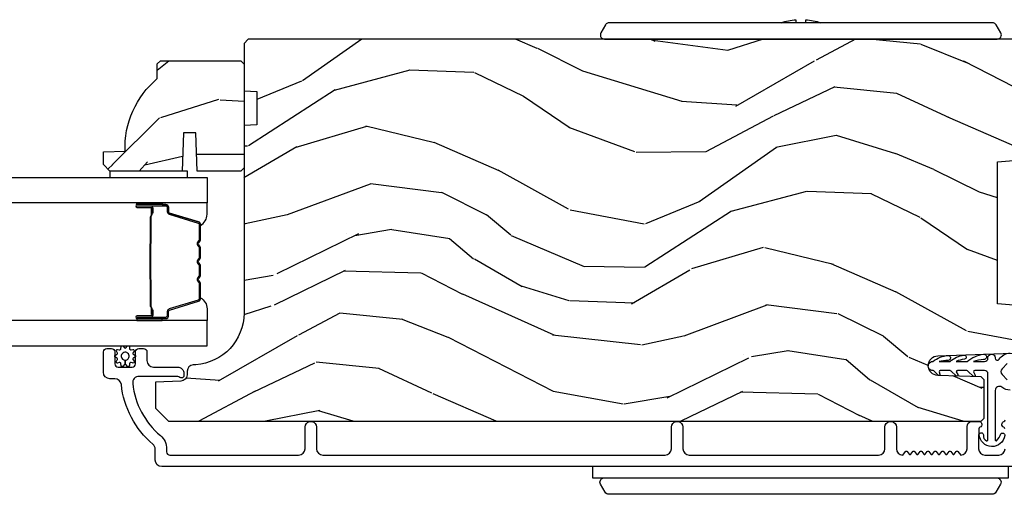
# Model space of a CAD drawing. Units: inches. Extents: x -6 to 499, y 2 to 180.
# Drawn here: x 135 to 140, y 54 to 57 of the extents above; entities that cross this region are included whole.
import ezdxf

# ---------------------------------------------------------------- set-up
doc = ezdxf.new("R2010")
doc.units = ezdxf.units.IN
doc.header["$MEASUREMENT"] = 0
for name, color, linetype in [('ZP-SECT-ALUM', 63, 'Continuous'), ('ZP-SECT-GLAS', 153, 'Continuous'), ('ZP-SECT-HDWR', 53, 'Continuous'), ('zp-sect-rein', 104, 'Continuous'), ('ZP-SECT-SEAL', 8, 'Continuous'), ('ZP-SECT-VINL', 130, 'Continuous'), ('ZP-SECT-WDHA', 11, 'Continuous'), ('ZP-SECT-WSTP', 40, 'Continuous')]:
    doc.layers.add(name, color=color, linetype=linetype)

# ---------------------------------------------------------------- blocks, each defined once
blk = doc.blocks.new('CS AS SPD OGEE Dia (13-16 in IG) J Interior Panel Vent Config 5 PENTA')
at = {"layer": 'ZP-SECT-WDHA'}
h = blk.add_hatch(dxfattribs=at)
h.set_pattern_fill('WOOD3', color=256, scale=2, angle=163, style=0, pattern_type=2)
h.set_pattern_definition([(158.2364, (5.035333988715365, 13.73426558011084), (20.45396798290167, -8.344771374467811), [0.240832, -23.842358]), (174.3098999999999, (4.811668281378729, 13.82356088436359), (-8.235181511295936, 0.4263690944681505), [0.305942, -9.892097999999997]), (208, (4.507234552306499, 13.85389411042263), (-0.584743590393709, -1.912610103781079), [0.226274, -2.602152]), (209.8476, (4.307446318596703, 13.74766482222418), (-35.5476882888315, -20.50272857977592), [0.4386339999999985, -43.42478999999979]), (175.9946, (3.926995946296528, 13.52935881173283), (18.38297247813528, -1.437476743240216), [0.2668339999999978, -26.41649399999986]), (163, (3.660814407462794, 13.54799716960292), (-2.497352921371544, -1.327866102480597), [0.5, -1.499999999999999]), (153.5376999999999, (3.182662029481321, 13.69418302196431), (8.978306718050995, -4.836323452587552), [0.24331, -11.922214]), (157.2893999999999, (4.87745326816514, 13.21786101189082), (16.6287403265194, -7.175302374271587), [0.200998, -19.898754]), (163, (4.692039751066999, 13.29546144795461), (-2.497352921371544, -1.327866102480597), [0.2999999999999999, -1.699999999999999]), (191.3007999999999, (4.405148324278115, 13.38317295937145), (-24.54716094300748, -5.043499394239713), [0.2952959999999985, -29.23434999999991]), (215.1249999999999, (4.115577049066473, 13.32530693676455), (10.57415813511433, 7.224071108844607), [0.4560699999999989, -22.34743799999993]), (202.2893999999999, (3.742557903696706, 13.0629013019402), (-14.3993751268171, -6.054586024953072), [0.2842539999999994, -28.14108799999996]), (169.3402, (3.479543950534662, 12.95508822090585), (-15.88561928555967, 2.765334394382431), [0.3622159999999989, -17.74855399999993]), (151.1112999999999, (3.123579370199081, 13.02208984436754), (25.02229161617254, -13.92425483963839), [0.38833, -38.444646]), (156.2902, (4.696182811237008, 12.62495206319374), (-16.62874768410002, 7.17528907757296), [0.342344, -33.89214000000001]), (166.3664999999999, (4.382734062398526, 12.76261063303798), (-31.18650071420278, 7.443263674111082), [0.340588, -33.718186]), (196.6900999999999, (4.051743011276585, 12.84289091752447), (4.409962367830814, 0.7431255040166722), [0.3605559999999999, -6.850547999999998]), (210.4895999999999, (3.706377243543215, 12.73934147774866), (-25.55825994297176, -15.19129255384613), [0.325576, -32.232064]), (177.9314, (3.425820988097825, 12.57415011135651), (-22.79293410148564, 0.6943551067665542), [0.310484, -30.737866]), (163, (3.115539824931147, 12.58535724229631), (-2.497352921371544, -1.327866102480597), [0.2399999999999999, -1.759999999999999]), (150.0053999999999, (2.886026683499949, 12.65552645142975), (-16.04400167334359, 9.087905524651108), [0.266834, -26.416494]), (163, (4.541831419624031, 14.24067965406635), (-2.497352921371544, -1.327866102480597), [0, -1.999999999999999]), (26.15240000000001, (4.18635457653761, 14.03565230459981), (-36.87554735843706, -18.00538888531858), [0.438634, -43.42478999999999]), (9.565100000000017, (3.995340200417103, 12.31637527395139), (2.497352076502218, 1.327869099233074), [0.1788859999999989, -4.293249999999965]), (351.1301, (4.171738697748992, 12.34610018167279), (12.06039967677669, -1.595852046107206), [0.282842, -13.859292]), (319.8014, (4.451198897607582, 12.30248829458895), (8.393559450670804, -6.748938448303024), [0.1523159999999999, -15.07922999999999]), (189.5650999999999, (4.18635457653761, 14.03565230459981), (-2.497352076502219, -1.327869099233074), [0.2236059999999993, -4.24852999999998]), (169.7097999999999, (3.965856454872664, 13.99849616994805), (17.79822734718652, -3.350093459302557), [0.3423439999999988, -33.89213999999985]), (152.8752999999999, (3.629017969656388, 14.0596503593153), (-30.76012413734089, 15.67848221527704), [0.568858, -56.316992]), (152.6952, (5.099655763754412, 13.94465262642273), (-10.89091849633434, 5.421060729349783), [0.223606, -22.137072]), (178.5241, (4.900963585631416, 14.04722659170022), (22.79293551970828, -0.6943538178398235), [0.37363, -36.989452]), (205.8789, (4.527456703012489, 14.05684992980411), (31.88084594068392, 15.34964888471387), [0.3820999999999999, -37.82784599999999]), (197.6951999999999, (4.183674728114965, 13.89007477057612), (-23.21929303946757, -7.540852312839223), [0.316228, -31.306548]), (172.4623, (3.882408584714426, 13.79395655773066), (-10.14779136076372, 1.011111546693651), [0.3649659999999999, -11.80055999999999]), (156.4180999999999, (3.520596570284396, 13.84183208607305), (31.34488541092399, -13.76583238823937), [0.523449999999997, -51.82155999999981]), (154.8698999999999, (4.953469911393085, 13.46650024844121), (10.89091361125097, -5.421068605812718), [0.282842, -13.859292]), (174.3098999999999, (4.697399447912289, 13.58661651600209), (-8.235181511295936, 0.4263690944681505), [0.305942, -9.892097999999997]), (205.5104, (4.392965718840059, 13.61694974206114), (26.88614988798455, 12.6938947911933), [0.3255759999999996, -32.23206399999995]), (208, (4.099130802369927, 13.47673190488274), (-0.584743590393709, -1.912610103781079), [0.367696, -2.460732]), (180.3539999999996, (3.774474922591593, 13.30410931156024), (27.20289793979688, 0.0487620292280556), [0.335262, -33.190848]), (159.6335, (3.439220230211162, 13.30203778147523), (30.01700107381326, -11.26852463519538), [0.340588, -33.718186]), (145.8972999999999, (3.119924047278232, 13.42057025620022), (-17.37187083675603, 11.58525502309056), [0.27203, -26.930912]), (154.2538, (4.807284059031644, 12.98834787045968), (-12.80351945054413, 6.005821017315288), [0.2630579999999996, -26.04283399999998]), (177.9314, (4.570339690670152, 13.10261670392611), (-22.79293410148564, 0.6943551067665542), [0.310484, -30.737866]), (195.0053999999999, (4.260058527503474, 13.11382383486591), (11.31727641611973, 2.814114219735261), [0.3773599999999999, -18.49060399999999]), (212.8991, (3.8955666646508, 13.01612182918455), (28.64036637139408, 18.43175097613515), [0.4967899999999999, -49.18217999999998]), (178.9454, (3.478447894947976, 12.74628496742986), (8.235181634652655, -0.4263644116476318), [0.291204, -14.269016]), (156.991, (3.187292826900488, 12.7516446642752), (-18.54135163249375, 7.76004215533404), [0.3820999999999995, -37.82784599999994]), (139.8013999999999, (2.835591887823397, 12.90099810230839), (-8.393559450670802, 6.748938448303026), [0.152316, -15.07923]), (153.5376999999999, (4.63186103619796, 12.41456501688185), (8.978306718050995, -4.836323452587552), [0.24331, -11.922214]), (173.008, (4.414042762955773, 12.52298641625384), (-22.20819262847393, 2.606951578708772), [0.345254, -34.18010000000001]), (200.4054, (4.071356843644934, 12.56501451050178), (-30.71134915766887, -11.52445423798903), [0.4280179999999988, -42.37384999999984]), (192.0545999999999, (4.254939992835147, 14.3283911654832), (-15.72724097270063, -3.55723400873298), [0.2059119999999997, -20.38534799999997]), (173.7842999999999, (4.053567966289506, 14.28538759673699), (32.35598179133584, -3.618064673815973), [0.4275519999999985, -42.32756599999979]), (155.875, (3.628530232407229, 14.33167933224348), (12.80352490518391, -6.005810314090471), [0.483736, -15.64078])])
edge = h.paths.add_edge_path()
edge.add_line((-6.056741829257589, 13.19715044530778), (-6.056741829257589, 13.03572677460272))
edge.add_line((-6.056741829257589, 13.03572677460272), (-6.119241829258044, 13.03354422650943))
edge.add_line((-6.119241829258044, 13.03354422650943), (-6.119241829258044, 12.12768580107138))
edge.add_arc((-6.369241829258019, 12.12768580107133), 0.2499999999999751, -85.9999999999435, 9.777068044058979e-12, ccw=False)
edge.add_line((-6.351802710821743, 11.87829478850642), (-6.364379840698688, 11.87741530991059))
edge.add_arc((-6.362217390012672, 11.84649082435252), 0.0310000000000056, 93.9999999999045, 178.0000000003095)
edge.add_line((-6.393198505650275, 11.84757270875013), (-6.393855132803082, 11.8287693672836))
edge.add_arc((-6.424836248440617, 11.82985125168107), 0.0309999999999323, 271.9999999998808, 358.00000000055445, ccw=False)
edge.add_line((-6.423754364042906, 11.79887013604354), (-6.546594447790653, 11.79458046579464))
edge.add_line((-6.546594447790653, 11.79458046579464), (-6.546594447790653, 11.66833299340101))
edge.add_line((-6.546594447790653, 11.66833299340101), (-6.483594447790551, 11.60533299340102))
edge.add_line((-6.483594447790551, 11.60533299340102), (-2.564446594224932, 11.60533299340113))
edge.add_line((-2.564446594224932, 11.60533299340113), (-2.549446594224946, 11.62033299340112))
edge.add_line((-2.549446594224946, 11.62033299340112), (-2.549446594225059, 11.804775768284))
edge.add_line((-2.549446594225059, 11.804775768284), (-2.563677585175014, 11.81900675923396))
edge.add_line((-2.563677585175014, 11.81900675923396), (-2.773473482395161, 11.82633299340102))
edge.add_arc((-2.771814745844345, 11.87383299340104), 0.047528953354208, 92.00000000008572, 268.0000000000515, ccw=False)
edge.add_line((-2.773473482395274, 11.92133299340105), (-2.278123970439082, 11.93863097952595))
edge.add_arc((-2.279694447790665, 11.98360356674175), 0.0449999999999353, 271.9999999999655, 360.0000000000723)
edge.add_line((-2.23469444779073, 11.9836035667418), (-2.23469444779073, 12.15091141701089))
edge.add_line((-2.23469444779073, 12.15091141701089), (-2.484694447791071, 12.17278358289241))
edge.add_line((-2.484694447791071, 12.17278358289241), (-2.484694447791071, 12.85678358289237))
edge.add_line((-2.484694447791071, 12.85678358289237), (-2.23469444779073, 12.87865574877395))
edge.add_line((-2.23469444779073, 12.87865574877395), (-2.23469444779073, 13.42778358289195))
edge.add_line((-2.23469444779073, 13.42778358289195), (-2.25624385829974, 13.44933299340096))
edge.add_line((-2.25624385829974, 13.44933299340096), (-6.099241829258176, 13.44933299340096))
edge.add_line((-6.099241829258176, 13.44933299340096), (-6.11924182925793, 13.42933299340086))
edge.add_line((-6.11924182925793, 13.42933299340086), (-6.11924182925793, 13.19933299340107))
edge.add_line((-6.11924182925793, 13.19933299340107), (-6.056741829257589, 13.19715044530778))
h = blk.add_hatch(dxfattribs=at)
h.set_pattern_fill('WOOD3', color=256, scale=1.75, angle=1.27e-14, style=0, pattern_type=2)
h.set_pattern_definition([(355.2364, (6.767650655077886, 13.37736896612654), (-19.25000165605927, 1.749985182157204), [0.2107279999999995, -20.86206324999993]), (11.30990000000001, (6.977650655077923, 13.35986896612655), (7.000001316404165, 1.749995856282811), [0.2676992499999991, -8.655585749999968]), (44.99999999999999, (7.240150655077968, 13.41236896612656), (-3e-16, 1.750000541535666), [0.19798975, -2.276883]), (46.84759999999999, (7.380150655077954, 13.55236896612655), (24.50000495929384, 26.24999569063997), [0.3838047499999999, -37.99669125]), (12.99460000000001, (7.642650655077886, 13.83236896612652), (-15.75000134356144, -3.49999576076211), [0.23347975, -23.11443225]), (360, (7.870150655077964, 13.88486896612653), (1.749999999999999, 1.75), [0.4375, -1.3125]), (350.5377, (8.30765065507785, 13.88486896612653), (-8.750001353966786, 1.749996743604263), [0.21289625, -10.43193725]), (354.2894, (6.767650655077886, 13.84986896612656), (-15.74999899111774, 1.750002300666007), [0.17587325, -17.41140975]), (360, (6.942650655077954, 13.83236896612652), (1.749999999999999, 1.75), [0.2625, -1.4875]), (28.30080000000002, (7.205150655077886, 13.83236896612652), (19.24999145958539, 10.50001552986628), [0.2583839999999999, -25.58005625]), (52.12500000000004, (7.432650655077964, 13.95486896612658), (-7.000003263560899, -8.749998423927629), [0.39906125, -19.55400824999999]), (39.28940000000001, (7.677650655077968, 14.26986896612652), (10.50000111926941, 8.749999355842192), [0.24872225, -24.623452]), (6.340199999999975, (7.870150655077964, 14.42736896612655), (13.99999895456124, 1.750002763179466), [0.316939, -15.52998475]), (348.1113000000001, (8.185150655077903, 14.46236896612652), (-24.49999527683635, 5.250018436685481), [0.3397887499999995, -33.63906524999993]), (353.2902, (6.767650655077886, 14.39236896612652), (15.75000174606478, -1.749989292177047), [0.299551, -29.65562250000001]), (3.366499999999985, (7.0651506550779, 14.35736896612656), (27.99999881344522, 1.75001918587037), [0.2980144999999991, -29.50341274999994]), (33.69010000000002, (7.362650655077914, 14.37486896612654), (-3.499999226099529, -1.750002335387586), [0.3154865, -5.9942295]), (47.48960000000003, (7.625150655077959, 14.54986896612655), (17.49998375710692, 19.2500151792746), [0.284879, -28.203056]), (14.93140000000001, (7.817650655077954, 14.75986896612653), (19.25000093611967, 5.249994669461751), [0.2716734999999995, -26.89563274999996]), (360, (8.080150655077887, 14.82986896612652), (1.749999999999999, 1.75), [0.21, -1.54]), (347.0054000000001, (8.290150655077923, 14.82986896612652), (15.75000134356145, -3.499995760762101), [0.23347975, -23.11443225]), (360, (7.310150655077904, 13.07986896612658), (1.749999999999999, 1.75), [0, -1.75]), (223.1524, (7.555150655077909, 13.34236896612657), (26.24999569063996, 24.50000495929385), [0.3838047499999992, -37.99669124999989]), (206.5651, (7.275150655077936, 14.82986896612652), (-1.749998526396587, -1.750002291443666), [0.15652525, -3.756593749999999]), (188.1300999999999, (7.13515065507795, 14.75986896612653), (-10.49999960880696, -1.749998872677199), [0.2474867499999999, -12.1268805]), (156.8014, (6.890150655077945, 14.72486896612656), (-8.749999528667384, 3.500002319213495), [0.1332765, -13.19432625]), (26.56509999999998, (7.555150655077909, 13.34236896612657), (1.749998526396588, 1.750002291443666), [0.1956552499999996, -3.717463749999993]), (6.709799999999998, (7.730150655077977, 13.42986896612655), (-15.75000174606478, -1.749989292177058), [0.299551, -29.65562250000001]), (349.8753000000001, (8.027650655077878, 13.46486896612657), (29.74999788188586, -5.250015030079696), [0.49775075, -49.277368]), (349.6952000000001, (6.767650655077886, 13.18486896612654), (10.50000168148383, -1.749991032187982), [0.19565525, -19.369938]), (15.52409999999996, (6.960150655077882, 13.14986896612652), (-19.25000179310109, -5.249996110809815), [0.3269262499999991, -32.36577049999989]), (42.87889999999999, (7.275150655077936, 13.23736896612655), (-22.75000138764641, -20.99999956818338), [0.3343375, -33.09936525000001]), (34.69520000000002, (7.520150655077941, 13.46486896612657), (17.49998995322816, 12.2500150667903), [0.2766995, -27.3932295]), (9.462299999999994, (7.747650655077904, 13.62236896612654), (8.750001353966788, 1.749996743604263), [0.3193452499999998, -10.32548999999999]), (353.4181, (8.06265065507796, 13.67486896612655), (-29.75000251637749, 3.49997672564103), [0.45801875, -45.343865]), (351.8699, (6.767650655077886, 13.62236896612654), (-10.49999960880696, 1.749998872677209), [0.24748675, -12.1268805]), (11.30990000000001, (7.012650655077891, 13.58736896612652), (7.000001316404165, 1.749995856282811), [0.2676992499999991, -8.655585749999968]), (42.51039999999998, (7.275150655077936, 13.63986896612653), (-19.25001517927459, -17.49998375710692), [0.284879, -28.203056]), (44.99999999999999, (7.485150655077973, 13.83236896612652), (-3e-16, 1.750000541535666), [0.321734, -2.1531405]), (17.35400000000002, (7.712650655077936, 14.05986896612654), (-22.75000353341946, -6.99999037895346), [0.2933542499999995, -29.04199199999996]), (356.6335, (7.992650655077909, 14.14736896612658), (-27.99999881344522, 1.750019185870341), [0.2980144999999989, -29.50341274999992]), (342.8973, (8.290150655077923, 14.12986896612653), (17.50000302917474, -5.249992113503017), [0.2380262499999997, -23.56454799999997]), (351.2538000000001, (6.767650655077886, 14.05986896612654), (12.24999883862361, -1.750007344850675), [0.2301757499999995, -22.78747974999994]), (14.93140000000001, (6.995150655077964, 14.02486896612657), (19.25000093611967, 5.249994669461751), [0.2716734999999995, -26.89563274999996]), (32.00540000000001, (7.257650655077895, 14.09486896612657), (-8.749998153378211, -5.250001934410965), [0.3301899999999999, -16.17927849999999]), (49.89909999999994, (7.537650655077982, 14.26986896612652), (-19.24999660462404, -22.75000337670603), [0.4346912500000001, -43.0344075]), (15.94539999999998, (7.817650655077954, 14.60236896612656), (-7.000000221641265, -1.749999806268665), [0.2548034999999997, -12.48538899999999]), (353.991, (8.06265065507796, 14.67236896612655), (17.49999956408557, -1.749998805593226), [0.3343375, -33.09936525000001]), (336.8014, (8.395150655077941, 14.63736896612653), (8.749999528667383, -3.500002319213496), [0.1332764999999995, -13.19432624999997]), (350.5377, (6.767650655077886, 14.58486896612652), (-8.750001353966786, 1.749996743604263), [0.21289625, -10.43193725]), (10.00800000000001, (6.977650655077923, 14.54986896612655), (19.24999922050586, 3.500006076274138), [0.3020972499999992, -29.90758749999995]), (37.40539999999999, (7.275150655077936, 14.6023689661265), (22.74998681371508, 17.50001741707635), [0.37451575, -37.07711874999999]), (29.05459999999998, (7.57265065507795, 13.07986896612658), (12.25000067299695, 7.000000047598741), [0.1801729999999997, -17.83717949999996]), (10.78429999999997, (7.730150655077977, 13.16736896612656), (-27.99999913146496, -5.250000961938805), [0.3741079999999998, -37.03662024999997]), (352.875, (8.097650655077928, 13.23736896612655), (-12.25000066472925, 1.749996993314438), [0.4232690000000001, -13.6856825])])
edge = h.paths.add_edge_path()
edge.add_line((-6.537241867903503, 13.2592034624962), (-6.537241867903503, 13.3301034624962))
edge.add_line((-6.537241867903503, 13.3301034624962), (-6.522241867903517, 13.34510346249624))
edge.add_line((-6.522241867903517, 13.34510346249624), (-6.135241867903573, 13.34510346249624))
edge.add_line((-6.135241867903573, 13.34510346249624), (-6.119241867903497, 13.32910346249622))
edge.add_line((-6.119241867903497, 13.32910346249622), (-6.119241867903497, 12.82910346249622))
edge.add_line((-6.119241867903497, 12.82910346249622), (-6.135241867903459, 12.81310346249626))
edge.add_line((-6.135241867903459, 12.81310346249626), (-6.345041867903546, 12.81310346249626))
edge.add_line((-6.345041867903546, 12.81310346249626), (-6.351502210259468, 12.9981034624962))
edge.add_line((-6.351502210259468, 12.9981034624962), (-6.411581525547489, 12.9981034624962))
edge.add_line((-6.411581525547489, 12.9981034624962), (-6.418041867903525, 12.81310346249626))
edge.add_line((-6.418041867903525, 12.81310346249626), (-6.766241867903545, 12.81310346249626))
edge.add_line((-6.766241867903545, 12.81310346249626), (-6.797241867903494, 12.84410346249621))
edge.add_line((-6.797241867903494, 12.84410346249621), (-6.797241867903494, 12.90506229666141))
edge.add_line((-6.797241867903494, 12.90506229666141), (-6.692972520812759, 12.90870346249625))
edge.add_arc((-6.255241867903538, 12.92406170144577), 0.4379999999999586, 130.0784300282893, 182.0094582051732, ccw=False)
at = {"layer": 'ZP-SECT-ALUM'}
for points in [[(-6.495440931543612, 12.65085351611952), (-6.634536661997231, 12.65085351611952, 0.9999999999999998), (-6.634536661997231, 12.63779905168104), (-6.568754346592072, 12.63779905168104, -0.416771853806601), (-6.56373304144779, 12.63273373502949), (-6.563744900674578, 12.61068154521723), (-6.557751951340492, 12.61062924555296), (-6.557769404712303, 12.63188065306855, 0.4382812462341159), (-6.568754346610944, 12.64379905168113), (-6.634536661997231, 12.64379905168113, -0.9999999999999998), (-6.634536661997231, 12.64485351611944), (-6.495440931543612, 12.64485351611944, -0.4142135623727511), (-6.48938934027285, 12.63880192484868), (-6.489389340324237, 12.61690686243929, 0.3297505478360851), (-6.480169496976827, 12.60444695923644), (-6.339658061646446, 12.56148830238482, -0.3297505471856209), (-6.335731119722026, 12.55618134495654), (-6.335731119722026, 12.47966325398607, -0.1722806744780336), (-6.336524104225759, 12.47743012996994), (-6.343305808812033, 12.46908524424526, 0.355100971316945), (-6.343305808772697, 12.45518326210145), (-6.336524104253271, 12.44683837655481, -0.1722806759271366), (-6.335731119722026, 12.44460525248138), (-6.335731119722026, 12.39338251688679, -0.1722806744765569), (-6.336524104225759, 12.39114939287043), (-6.343305808812033, 12.38280450714597, 0.355100971316945), (-6.343305808772697, 12.36890252500217), (-6.336524104253271, 12.36055763945552, -0.172280675927211), (-6.335731119722026, 12.35832451538209), (-6.335731119722026, 12.3071017797875, -0.1722806744754339), (-6.336524104225759, 12.30486865577114), (-6.343305808812033, 12.29652377004669, 0.3551009713177561), (-6.343305808772697, 12.28262178790288), (-6.336524104253271, 12.274276902356, -0.1722806759249181), (-6.335731119722026, 12.27204377828281), (-6.335731119722026, 12.19551225623542, -0.3297505471210363), (-6.33965806160188, 12.19020529886603), (-6.480180503204906, 12.14724327702407, 0.329750547121346), (-6.489388908424302, 12.13479883159226), (-6.489388908424302, 12.11290510739019, -0.414213562372923), (-6.495440499694836, 12.10685351611943), (-6.634535702986681, 12.10685351611943, -0.9999999999999998), (-6.634535702985317, 12.10790989874277), (-6.56875434660435, 12.10790989866888, 0.4127529014045953), (-6.557732987424174, 12.11887640258061), (-6.557744900705188, 12.14102706273985), (-6.563744900705273, 12.14102706273985), (-6.563733041432328, 12.11897521529801, -0.416771853806601), (-6.568754346592072, 12.11390989866896), (-6.634535702991911, 12.11390989874286, 0.9999999999999998), (-6.634535702991911, 12.10085351611934), (-6.495440499694836, 12.10085351611934, 0.4142135623730951), (-6.483388908424217, 12.11290510739019), (-6.483388908424217, 12.13479883153201, -0.3297505471402869), (-6.478426273033278, 12.14150544847103), (-6.337903831421613, 12.18446747031572, 0.3297505471402651), (-6.329731119722168, 12.19551225618539), (-6.329731119722168, 12.27204377828281, 0.1722806760197857), (-6.331867825811627, 12.27806095720171), (-6.338649530360385, 12.28640584278429, -0.3551009731077703), (-6.338649530295356, 12.29273971529329), (-6.33186782587893, 12.30108460080902, 0.1722806760197489), (-6.329731119722168, 12.30710177965699), (-6.329731119722168, 12.35832451538209, 0.1722806760185973), (-6.331867825811627, 12.364341694301), (-6.338649530360385, 12.37268657988358, -0.3551009731077703), (-6.338649530295356, 12.37902045239258), (-6.33186782587893, 12.3873653379083, 0.1722806760185973), (-6.329731119722168, 12.39338251675627), (-6.329731119722168, 12.44460525248138, 0.1722806760185973), (-6.331867825811627, 12.45062243140029), (-6.338649530360385, 12.45896731698286, -0.3551009731077703), (-6.338649530295356, 12.46530118949187), (-6.33186782587893, 12.47364607500759, 0.1722806760185609), (-6.329731119722168, 12.47966325385556), (-6.329731119722168, 12.55618134495677, 0.3297505471402229), (-6.337903831417293, 12.56722613092035), (-6.478415266720844, 12.61018478776378, -0.3297505471402911), (-6.483389340324379, 12.61690686237767), (-6.483389340272992, 12.63880192484868, 0.4142135623730951)], [(-6.571528113135059, 12.29072542885006, -0.0737101296872465), (-6.572281444521991, 12.29675160860466), (-6.572281444521991, 12.45535075637764, -0.073710129675381), (-6.571528113127783, 12.46137693613019, 0.0737198097653179), (-6.570774995613078, 12.46740234764849), (-6.570774995613078, 12.58958764271898, -0.1259206135141558), (-6.568234669484468, 12.59565241804859, 0.1392687590281436), (-6.565753499250263, 12.60204180228135), (-6.565753499250263, 12.63217078045824), (-6.563744900705273, 12.63217078045824), (-6.5637449006623, 12.60204180225588, -0.1435916317222678), (-6.566634929152883, 12.59443809750843, 0.1226443886257352), (-6.568766397068088, 12.58943457385732), (-6.568766397068088, 12.46742474413241, -0.0734608770266315), (-6.569593095548611, 12.46083825714055, 0.0740101665154778), (-6.570272845976774, 12.45537422858552), (-6.570272845976774, 12.29672813639701, 0.0740106864415339), (-6.569593105914123, 12.29126414510352, -0.073460449085442), (-6.568766397068088, 12.28467762084966), (-6.568766397068088, 12.16266779112499, 0.1218042964113589), (-6.566657331906185, 12.1576940369012, -0.1322005262836391), (-6.563744900705273, 12.15046313099248), (-6.563744900705273, 12.12033415281559), (-6.565753499250263, 12.12033415281559), (-6.565753499250263, 12.15046313099248, 0.1249845848041735), (-6.568264247333559, 12.15648892656401, -0.1249845745311431), (-6.570774995613078, 12.16251472226332), (-6.570774995613078, 12.28470001733382, 0.0737198097497836)]]:
    blk.add_lwpolyline(points, format="xyb", close=True, dxfattribs=at)
for points in [[(-2.450602771533226, 11.56950556270243, 0.2867313843442143), (-2.455343626795524, 11.57653456198881, -0.6806560676595885), (-2.454133172289061, 11.60441752502396, 0.3199512875761798), (-2.448741867911166, 11.61198024326216)], [(-2.296741814294023, 11.38673737472453), (-6.516223450978259, 11.38673737472453, -0.4142135623730418), (-6.547223450978435, 11.41773737472471), (-6.547223450978435, 11.47075418850789, 0.2205740380948362), (-6.558195732429339, 11.49441619370094, -0.1932850516709783), (-6.710826381547917, 11.78297623430416, 0.3838787014999218), (-6.741656725949042, 11.81073742833422), (-6.766223450978372, 11.81073742833422, -0.4142135623724196), (-6.797223450978322, 11.84173742833417), (-6.797223450978322, 11.94081846132479, -0.4142135623730952), (-6.781223450978359, 11.95681846132487), (-6.758223450978221, 11.95681846132487, -0.4142135623723716), (-6.742223450978258, 11.94081846132479), (-6.742223450978144, 11.8828184613248, 0.4142135623731081), (-6.726223450978295, 11.86681846132495), (-6.658223450978312, 11.86681846132495, 0.4142135623728512), (-6.642223450978349, 11.8828184613248), (-6.642223450978349, 11.94081846132479, -0.4142135623730809), (-6.626223450978386, 11.95681846132487), (-6.603223450978362, 11.95681846132487, -0.4142135623724326), (-6.587223450978399, 11.94081846132479), (-6.587223450978399, 11.89781846132467, 0.4142135623731135), (-6.55622345097845, 11.86681846132472), (-6.440223450978237, 11.86681846132472, -0.4142135623777693), (-6.409223450978288, 11.83581846132478), (-6.409223450978288, 11.82473742833412, -0.3980554433501014), (-6.418668928770557, 11.81475281491538, -0.1259581138382971), (-6.428480108907365, 11.81689039535735), (-6.433966792173919, 11.81966549430166, 0.1176045686241008), (-6.442993608552114, 11.82181846132465), (-6.625175093267444, 11.82181846132465, 0.4461918148222157), (-6.65599469812821, 11.78747900684374, 0.19243839964002), (-6.522662683389398, 11.53639717065374, -0.2205740380948904), (-6.492223450978599, 11.47075418850789), (-6.492223450978485, 11.45773742833415, 0.414213562373045), (-6.476223450978523, 11.4417374283343), (-5.855723450978075, 11.4417374283343, 0.4142135623730951), (-5.824723450978126, 11.47273742833425), (-5.824723450978126, 11.57773742833427, -0.3593170514187542), (-5.802443881508679, 11.6047373747246), (-5.792003020447509, 11.6047373747246, -0.3593170514188332), (-5.769723450978062, 11.57773742833427), (-5.769723450978062, 11.47273742833425, 0.414213562373105), (-5.738723450977886, 11.4417374283343), (-4.088741867903308, 11.44173742833408, 0.4142135623730973), (-4.057741867903359, 11.47273742833425), (-4.057741867903359, 11.57773742833427, -0.3593170514199567), (-4.035462298433913, 11.6047373747246), (-4.025021437372856, 11.6047373747246, -0.3593170514199514), (-4.002741867903296, 11.57773742833427), (-4.002741867903296, 11.47273742833425, 0.4142135623730926), (-3.971741867903233, 11.44173742833408), (-3.059241867903438, 11.44173742833408, 0.4142135623731628), (-3.028241867903489, 11.47273742833402), (-3.028241867903489, 11.57773742833427, -0.3593170514277348), (-3.005962298433246, 11.6047373747246), (-2.995521437373668, 11.6047373747246, -0.3593170514276926), (-2.973241867903425, 11.57773742833427), (-2.973241867903425, 11.47273742833425, 0.4142135623727263), (-2.942241867903362, 11.44173742833408), (-2.928722535772408, 11.45915052159756, -0.4896204739475602), (-2.920823700034247, 11.45915052159756), (-2.911253785772373, 11.44682433507063, 0.4896204739478628), (-2.903354950034213, 11.44682433507063), (-2.893785035772339, 11.45915052159756, -0.4896204739480456), (-2.885886200034178, 11.45915052159756), (-2.876316285772304, 11.44682433507063, 0.4896204739480049), (-2.868417450034257, 11.44682433507063), (-2.858847535772383, 11.45915052159756, -0.4896204739480049), (-2.850948700034223, 11.45915052159756), (-2.841378785772349, 11.44682433507063, 0.489620473947823), (-2.833479950034188, 11.44682433507063), (-2.823910035772314, 11.45915052159756, -0.4896204739478947), (-2.816011200034154, 11.45915052159756), (-2.80644128577228, 11.44682433507063, 0.4896204739478932), (-2.798542450034119, 11.44682433507063), (-2.788972535772245, 11.45915052159756, -0.4896204739477813), (-2.781073700034085, 11.45915052159756), (-2.77150378577221, 11.44682433507063, 0.4896204739478952), (-2.76360495003405, 11.44682433507063), (-2.754035035772176, 11.45915052159756, -0.4896204739479347), (-2.746136200034129, 11.45915052159756), (-2.736566285772255, 11.44682433507063, 0.4896204739478658), (-2.728667450034095, 11.44682433507063), (-2.71909753577222, 11.45915052159756, -0.4896204739479347), (-2.71119870003406, 11.45915052159756), (-2.701628785772186, 11.44682433507063, 0.4896204739478671), (-2.693729950034025, 11.44682433507063), (-2.684160035772151, 11.45915052159756, -0.4896204739475251), (-2.676261200033991, 11.45915052159756), (-2.662741867903037, 11.44173742833408, 0.4142135623724763), (-2.631741867903087, 11.47273742833402), (-2.631741867903087, 11.5802374283341, -0.3566792049640606), (-2.611717069091355, 11.6047373747246), (-2.572401092633754, 11.6047373747246, -0.7077848281191658), (-2.570140109114959, 11.57653456222209, 0.2867313843403969), (-2.574880964377371, 11.56950556293572), (-2.576741867903479, 11.51621625822048), (-2.576741867903479, 11.47273742833402, 0.4142135623730948), (-2.545741867903416, 11.44173742833408), (-2.479741867903499, 11.44173742833408, 0.4142135623728445), (-2.448741867903549, 11.47273742833402)]]:
    blk.add_lwpolyline(points, format="xyb", dxfattribs=at)
at = {"layer": 'ZP-SECT-GLAS'}
for points in [[(-6.297241436054832, 12.66010351609822), (-30.17214667312078, 12.66008445702533), (-30.17214667312078, 12.78208445702563), (-6.297241436054832, 12.78210351609851)], [(-30.17214667312078, 11.9695844570254), (-6.297241436054832, 11.96960351609829), (-6.297241436054832, 12.09160351609813), (-30.17214667312078, 12.09158445702525)]]:
    blk.add_lwpolyline(points, close=True, dxfattribs=at)
at = {"layer": 'ZP-SECT-HDWR'}
for points in [[(-2.486779185374871, 13.44971836925111, 0.1788465385478228), (-2.473774362415838, 13.45452381167939, 0.1563085532119909), (-2.467365231311987, 13.46491229105305, 0.1268043078961238), (-2.467460908430439, 13.47489564420021, 0.065531843229734), (-2.469458677299144, 13.47971836925109), (-2.491975337797498, 13.51871836925107, 0.1223838637618669), (-2.49867505954262, 13.52566383081586, 0.0757524410606201), (-2.50420681406149, 13.52805911789534, 0.0643840621131528), (-2.509295845873225, 13.52871836925106), (-3.410279169223485, 13.52871836925106), (-3.410279169223485, 13.54354879173803, -0.0580899935344482), (-3.33814724398735, 13.52871836925106), (-3.529411094459533, 13.52871836925106, -0.0580874595130296), (-3.45728113263226, 13.54354869378409), (-3.45728113263226, 13.52871836925106), (-4.358262492573658, 13.52871836925106, 0.103628665691689), (-4.366293289008126, 13.52703388516994, 0.0885389730673798), (-4.372135960916921, 13.52312279459244, 0.0702279693438004), (-4.375583000649385, 13.51871836925107), (-4.398099661147739, 13.47971836925109, 0.2181408084099234), (-4.399664028125357, 13.46313342473951, 0.1859386904867607), (-4.390366490055725, 13.45216607682079, 0.1256381538808393), (-4.380779153072126, 13.44971836925111)], [(-2.432428164699217, 11.38673737472453), (-4.438428164699189, 11.38673737472453), (-4.438428164699189, 11.33173737472469), (-2.488428180850632, 11.33173737472469, -0.2895464883363995), (-2.47036256062006, 11.32031836334403, -0.1750285399379485), (-2.469048217936574, 11.30679601484593, -0.068593653325416), (-2.471107672774905, 11.30173737472472), (-2.49362433327326, 11.26273737472451, -0.1316524975874595), (-2.500944841348996, 11.255416866649, -0.1316524975876778), (-2.510944841348987, 11.25273737472451), (-4.359911488049419, 11.25273737472451, -0.1316524975875744), (-4.36991148804941, 11.255416866649, -0.1316524975875799), (-4.377231996125146, 11.26273737472473), (-4.399748656623387, 11.30173737472472, -0.1316524975873193), (-4.402428148547869, 11.31173737472471, -0.2192078046699447), (-4.395428660201105, 11.32693562122716, -0.1787733443950833), (-4.382428148547887, 11.33173737472469), (-2.432428164699331, 11.33173737472469)]]:
    blk.add_lwpolyline(points, format="xyb", close=True, dxfattribs=at)
at = {"layer": 'zp-sect-rein'}
blk.add_lwpolyline([(-2.23469444779073, 12.15091141701089), (-2.484694447791071, 12.17278358289241), (-2.484694447791071, 12.85678358289237), (-2.23469444779073, 12.87865574877395)], dxfattribs=at)
blk.add_lwpolyline([(-2.25624385829974, 13.44933299340096), (-6.099241829258176, 13.44933299340096), (-6.11924182925793, 13.42933299340086), (-6.11924182925793, 13.19933299340107), (-6.056741829257589, 13.19715044530778), (-6.056741829257589, 13.03572677460272), (-6.119241829258044, 13.03354422650943), (-6.119241829258044, 12.12768580107138, -0.393910475614706), (-6.351802710821743, 11.87829478850642), (-6.364379840698688, 11.87741530991059, 0.3838640350374479), (-6.393198505650275, 11.84757270875013), (-6.393855132803082, 11.8287693672836, -0.3939104756183386), (-6.423754364042906, 11.79887013604354), (-6.546594447790653, 11.79458046579464), (-6.546594447790653, 11.66833299340101), (-6.483594447790551, 11.60533299340102), (-2.564446594224932, 11.60533299340113), (-2.549446594224946, 11.62033299340112), (-2.549446594225059, 11.804775768284), (-2.563677585175014, 11.81900675923396), (-2.773473482395161, 11.82633299340102, -0.9656887748067866), (-2.773473482395274, 11.92133299340105), (-2.278123970439082, 11.93863097952595, 0.4040262258356936)], format="xyb", dxfattribs=at)
blk.add_lwpolyline([(-6.537241867903503, 13.2592034624962), (-6.537241867903503, 13.3301034624962), (-6.522241867903517, 13.34510346249624), (-6.135241867903573, 13.34510346249624), (-6.119241867903497, 13.32910346249622), (-6.119241867903497, 12.82910346249622), (-6.135241867903459, 12.81310346249626), (-6.345041867903546, 12.81310346249626), (-6.351502210259468, 12.9981034624962), (-6.411581525547489, 12.9981034624962), (-6.418041867903525, 12.81310346249626), (-6.766241867903545, 12.81310346249626), (-6.797241867903494, 12.84410346249621), (-6.797241867903494, 12.90506229666141), (-6.692972520812759, 12.90870346249625, -0.2305512263101217)], format="xyb", close=True, dxfattribs=at)
at = {"layer": 'ZP-SECT-SEAL'}
for points in [[(-6.513571032639106, 12.66010351609799), (-6.513571032639106, 12.6508535161193), (-6.634536661997231, 12.65085351611952, 0.0447059487448573), (-6.635696911159925, 12.65074956828772), (-6.635696911159925, 12.66010351609822)], [(-6.337903831417293, 12.56722613092035, -0.3297505471402128), (-6.329731119722168, 12.55618134495677), (-6.329731119722168, 12.55005282991197, 0.2670543046207723), (-6.29724186790338, 12.60429158230255), (-6.29724186790338, 12.66010351609822), (-6.513571032639106, 12.66010351609822), (-6.513571032639106, 12.6508535161193), (-6.495440931543612, 12.65085351611952, -0.4142135623730951), (-6.483389340272992, 12.63880192484868), (-6.483389340324379, 12.61690686237767, 0.329750547140257), (-6.478415266720844, 12.61018478776378)], [(-6.337903399568745, 12.18448090131852, 0.3297505471402128), (-6.329730687873393, 12.1955256872821), (-6.329730687873393, 12.20165420232689, -0.2670543046207723), (-6.297241436054832, 12.14741544993632), (-6.297241436054832, 12.09160351609813), (-6.51357060079033, 12.09160351609813), (-6.51357060079033, 12.10085351611957), (-6.495440499694836, 12.10085351611934, 0.4142135623730951), (-6.483388908424217, 12.11290510739019), (-6.483388908475603, 12.13480016986119, -0.329750547140257), (-6.478414834872069, 12.14152224447508)], [(-6.51357060079033, 12.09160351609813), (-6.51357060079033, 12.10085351611957), (-6.634536230148682, 12.10085351611934, -0.0447059487448573), (-6.63569647931115, 12.10095746395092), (-6.63569647931115, 12.09160351609813)]]:
    blk.add_lwpolyline(points, format="xyb", close=True, dxfattribs=at)
at = {"layer": 'ZP-SECT-VINL'}
for points in [[(-2.438535260398452, 11.88400113063659), (-2.463535252489236, 11.8590011207022, 0.4142131282274626), (-2.463535263357925, 11.830716870417), (-2.438535314644241, 11.80571686543356, 0.198912665134491)], [(-2.424393166465051, 11.75585898544631, -0.1688499987034198), (-2.464090550020159, 11.76965821216794, 0.6269095925725172), (-2.496495983091449, 11.75397047076541), (-2.496495967846385, 11.51616190385863, 0.484393170048764), (-2.490268491785172, 11.51124205604225), (-2.490268617923106, 11.51124205290335, 0.1044518956690765), (-2.46864151524528, 11.54528425204472, -0.7219080555642768), (-2.449757071629505, 11.53591505066987, -0.8957030600456771), (-2.573356724031441, 11.54124371375707, -0.9195500829043441), (-2.552999188106241, 11.53978115808269, 0.387086514628085), (-2.537723317769291, 11.51124205290335, 0.4843869027821934), (-2.53149596784624, 11.51616190375085), (-2.53149596784624, 11.83385898801401, 0.4142135623684775), (-2.547495967846316, 11.84985898801409), (-2.595348683671659, 11.84985898801409, 0.4142135623618223), (-2.601348683671631, 11.84385898801412), (-2.593169709731682, 11.82773601084744, -0.762716424390176), (-2.600841126441991, 11.82173808242561), (-2.628133291837571, 11.84685898805224, 0.2520459284436106), (-2.633007632763565, 11.84985899039083), (-2.678370871580568, 11.84985898806081, 0.414213562384021), (-2.684370871674104, 11.84385898796728), (-2.676138856988927, 11.8304074749829, -0.8204992891355558), (-2.684367677401951, 11.82503996772681), (-2.709423436727206, 11.84685898744141, 0.2576652988925003), (-2.714404176703624, 11.84985899039083), (-2.761393066692335, 11.84985898808367, 0.4142135623573132), (-2.767393066761997, 11.84385898801412), (-2.763296808592144, 11.83327849474182, -0.8334462016031841), (-2.77170332141793, 11.82817982979571), (-2.790713582097396, 11.84685898991819, 0.2466908423910935), (-2.795699030015271, 11.84992517006407, -1.039564600882436), (-2.797404176704844, 11.89385899040525, -0.1409200338822019), (-2.72167273524019, 11.92327119894304, 0.0008494785586768), (-2.72167273524019, 11.92327119894304, -0.8350857759272486), (-2.723030997377236, 11.89863954852484, 0.0521976349543665), (-2.767381962701165, 11.89385899038819), (-2.714404176703624, 11.89385899038819, -0.1373016505166155), (-2.647170004707959, 11.92494356344235, -0.9375251536212786), (-2.645223359358055, 11.90464042907428, 0.0870320764911733), (-2.684381962706879, 11.89385899039138), (-2.631354608448191, 11.89385899039138, -0.1492000307096121), (-2.55335799771376, 11.92860312927706, -1.157440298704895), (-2.552406746167548, 11.90376223735535, 0.0415664550568044), (-2.601332394450537, 11.89385899039069), (-2.54749769768432, 11.89387718263839, 0.4142452289002411), (-2.53149596784317, 11.90987718254501), (-2.53149596784317, 11.91224929184255, -1), (-2.496495967843202, 11.91224929184255), (-2.496495967843202, 11.90987718254501, 0.7384221046556901), (-2.478103711245353, 11.90466090004412, -0.2542402927769408), (-2.424393148623948, 11.93385898808372)]]:
    blk.add_lwpolyline(points, format="xyb", dxfattribs=at)
at = {"layer": 'ZP-SECT-WSTP'}
blk.add_lwpolyline([(-6.766241867903545, 12.81310346249626), (-6.766241867903545, 12.7821250609789), (-6.391741986437182, 12.78210346249653), (-6.391741986437182, 12.81310346249626)], close=True, dxfattribs=at)
blk.add_lwpolyline([(-6.730617558248695, 11.90134062069972, 0.4878660529080044), (-6.73389930283497, 11.9114329532976), (-6.739449854601161, 11.91401591753555, -0.1579319028981914), (-6.742223450978372, 11.91622963757567), (-6.742223450978372, 11.92256035585905, -0.1585797252999606), (-6.739449975618299, 11.92477192876703), (-6.733900347898952, 11.92735051680478, 0.488169890907933), (-6.730620595586742, 11.93744777246632), (-6.734842905884079, 11.94371105973499, -0.6924814141920017), (-6.728520778871825, 11.9524129267067), (-6.721260660313873, 11.95033155052868, 0.4880192348682469), (-6.712673308392368, 11.95657061592231), (-6.712412801977507, 11.96405769182883, -0.6963802550436512), (-6.702180844955591, 11.96744199688618), (-6.697529251602645, 11.96148838386483, 0.4878660521328886), (-6.686916758083043, 11.96149080614981), (-6.682304345592683, 11.96739509996286, -0.6963539112543702), (-6.672037524969937, 11.96411854515889), (-6.67177375283768, 11.95656783328598, 0.4877458679896514), (-6.663189154461406, 11.95033120449778), (-6.655984664900188, 11.95239749166052, -0.6998826922124026), (-6.649634773940761, 11.9436666448525), (-6.653958088693116, 11.93724422498547, 0.4764048704507499), (-6.650548231288212, 11.92735929777353), (-6.644997047355673, 11.92477302507262, -0.1582586218007903), (-6.642223450978463, 11.92256035585882), (-6.642223450978463, 11.91622963757567, -0.1582528618579687), (-6.644996926475869, 11.91401701378862), (-6.650548344892058, 11.91142905043529, 0.4882814741387943), (-6.653827315700027, 11.90133902357769), (-6.649603996072983, 11.89507788287318, -0.8041718659609033), (-6.657429039654743, 11.88703293266684), (-6.66318597278564, 11.88845764442857, 0.4880006571192147), (-6.671773050916954, 11.88221862519066), (-6.672036519734547, 11.87467085096403, -0.6924814141748032), (-6.68226605700147, 11.87134694572199), (-6.686918362401911, 11.87730095593468, 0.2308538341204612), (-6.692223489674688, 11.87988826036752), (-6.692223450978644, 11.9004590620886, 0.4480834931275214), (-6.673411467771757, 11.92155294529738, 1), (-6.711035434185305, 11.91723599731079, 0.3811358319431754), (-6.692223450978644, 11.9004590620886), (-6.692223489674688, 11.87988826036752, 0.2309899122088885), (-6.697530758341827, 11.87729821392321), (-6.702179765002938, 11.87134672192491, -0.6924814141238816), (-6.712409376977575, 11.87467039723964), (-6.712672570109134, 11.88221792058056, 0.4880170009147632), (-6.721260023958166, 11.88845679481522), (-6.728520036716645, 11.88637520006563, -0.6924814141604589), (-6.734842359316417, 11.89507692493447)], format="xyb", close=True, dxfattribs=at)

msp = doc.modelspace()

# ---------------------------------------------------------------- block references
msp.add_blockref('CS AS SPD OGEE Dia (13-16 in IG) J Interior Panel Vent Config 5 PENTA', (141.9999999999998, 42.99999999999998))

doc.saveas('drawing.dxf')
